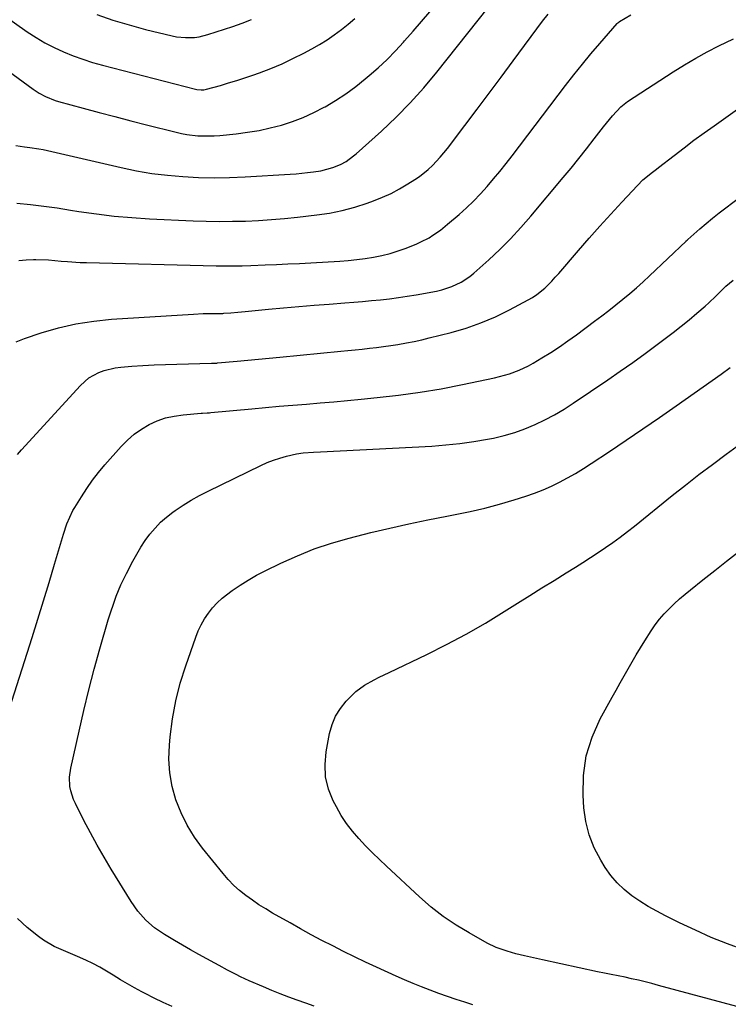
# Model space of a CAD drawing. Units: inches. Extents: x 1836130 to 1841538, y 452783 to 458119.
# Drawn here: x 1839075 to 1839352, y 457352 to 457737 of the extents above; entities that cross this region are included whole.
import ezdxf

# ---------------------------------------------------------------- set-up
doc = ezdxf.new("R2010")
doc.units = ezdxf.units.IN
doc.header["$MEASUREMENT"] = 0
doc.layers.add('7', color=7, linetype='Continuous')
doc.layers.add('8', color=7, linetype='Continuous')

msp = doc.modelspace()

# ---------------------------------------------------------------- linework, layer by layer
at = {"layer": '7', "color": 18}
for points in [[(1839052.53, 457729.78, 1928), (1839080.57, 457709.36, 1928), (1839082.88, 457707.85, 1928), (1839085.32, 457706.55, 1928), (1839089.18, 457705.04, 1928), (1839090.5, 457704.64, 1928), (1839100.14, 457702, 1928), (1839106.29, 457700.33, 1928), (1839112.46, 457698.69, 1928), (1839118.64, 457697.08, 1928), (1839124.82, 457695.51, 1928), (1839136.44, 457692.58, 1928), (1839138.53, 457692.11, 1928), (1839140.64, 457691.71, 1928), (1839144.89, 457691.22, 1928), (1839147.04, 457691.12, 1928), (1839151.32, 457691.18, 1928), (1839153.46, 457691.34, 1928), (1839159.83, 457691.99, 1928), (1839164.32, 457692.57, 1928), (1839168.78, 457693.3, 1928), (1839173.19, 457694.27, 1928), (1839177.57, 457695.39, 1928), (1839181.86, 457696.78, 1928), (1839186.08, 457698.36, 1928), (1839190.17, 457700.24, 1928), (1839194.18, 457702.32, 1928), (1839194.62, 457702.57, 1928), (1839198.71, 457705.02, 1928), (1839202.7, 457707.62, 1928), (1839206.54, 457710.44, 1928), (1839210.29, 457713.4, 1928), (1839211.82, 457714.68, 1928), (1839215.37, 457717.78, 1928), (1839218.81, 457720.98, 1928), (1839222.1, 457724.34, 1928), (1839225.29, 457727.81, 1928), (1839225.67, 457728.25, 1928), (1839228.97, 457732.03, 1928), (1839232.25, 457735.81, 1928), (1839235.5, 457739.62, 1928)], [(1839067.24, 457739.46, 1926), (1839078.27, 457731.82, 1926), (1839081.66, 457729.62, 1926), (1839085.13, 457727.56, 1926), (1839088.71, 457725.7, 1926), (1839092.37, 457723.99, 1926), (1839096.12, 457722.47, 1926), (1839099.91, 457721.07, 1926), (1839103.76, 457719.84, 1926), (1839107.65, 457718.74, 1926), (1839143.95, 457709.36, 1926), (1839144.49, 457709.24, 1926), (1839146.14, 457709.09, 1926), (1839147.24, 457709.17, 1926), (1839147.78, 457709.27, 1926), (1839148.32, 457709.4, 1926), (1839153.67, 457710.89, 1926), (1839156.87, 457711.82, 1926), (1839160.05, 457712.79, 1926), (1839163.22, 457713.82, 1926), (1839166.37, 457714.9, 1926), (1839169.01, 457715.83, 1926), (1839173.43, 457717.5, 1926), (1839177.78, 457719.31, 1926), (1839182.05, 457721.32, 1926), (1839186.26, 457723.47, 1926), (1839189.47, 457725.21, 1926), (1839192.44, 457726.91, 1926), (1839195.36, 457728.7, 1926), (1839198.19, 457730.63, 1926), (1839200.96, 457732.66, 1926), (1839203.63, 457734.8, 1926), (1839206.24, 457737.02, 1926)], [(1839074.21, 457664.91, 1932), (1839079.45, 457664.35, 1932), (1839084.69, 457663.72, 1932), (1839089.92, 457663, 1932), (1839095.13, 457662.21, 1932), (1839098.44, 457661.68, 1932), (1839105.32, 457660.69, 1932), (1839112.21, 457659.86, 1932), (1839119.12, 457659.27, 1932), (1839126.06, 457658.83, 1932), (1839143.09, 457658.04, 1932), (1839148.19, 457657.86, 1932), (1839153.29, 457657.77, 1932), (1839158.38, 457657.8, 1932), (1839163.48, 457657.91, 1932), (1839168.58, 457658.14, 1932), (1839173.67, 457658.46, 1932), (1839178.75, 457658.9, 1932), (1839183.82, 457659.42, 1932), (1839191.31, 457660.29, 1932), (1839196.32, 457661.04, 1932), (1839201.29, 457662.03, 1932), (1839206.17, 457663.35, 1932), (1839211.01, 457664.9, 1932), (1839213.47, 457665.78, 1932), (1839216.97, 457667.17, 1932), (1839220.4, 457668.72, 1932), (1839223.72, 457670.49, 1932), (1839226.97, 457672.42, 1932), (1839229.6, 457674.1, 1932), (1839231.43, 457675.35, 1932), (1839234.91, 457678.09, 1932), (1839236.55, 457679.58, 1932), (1839239.61, 457682.79, 1932), (1839242.42, 457686.22, 1932), (1839249.23, 457695.25, 1932), (1839253.97, 457701.54, 1932), (1839258.69, 457707.84, 1932), (1839263.4, 457714.15, 1932), (1839268.11, 457720.47, 1932), (1839279.57, 457735.91, 1932), (1839281.76, 457738.76, 1932)], [(1839074.97, 457642.44, 1934), (1839077.84, 457642.76, 1934), (1839080.74, 457642.88, 1934), (1839081.64, 457642.87, 1934), (1839086.59, 457642.69, 1934), (1839091.53, 457642.29, 1934), (1839094, 457642.06, 1934), (1839098.94, 457641.74, 1934), (1839101.42, 457641.65, 1934), (1839152.04, 457640.41, 1934), (1839153.72, 457640.38, 1934), (1839157.09, 457640.36, 1934), (1839160.46, 457640.42, 1934), (1839162.15, 457640.46, 1934), (1839165.52, 457640.56, 1934), (1839171.12, 457640.77, 1934), (1839175.6, 457640.95, 1934), (1839180.08, 457641.15, 1934), (1839184.56, 457641.37, 1934), (1839189.04, 457641.62, 1934), (1839200.32, 457642.27, 1934), (1839203.64, 457642.52, 1934), (1839206.95, 457642.84, 1934), (1839210.25, 457643.26, 1934), (1839213.54, 457643.76, 1934), (1839216.79, 457644.42, 1934), (1839220.01, 457645.22, 1934), (1839223.16, 457646.22, 1934), (1839226.28, 457647.37, 1934), (1839230.42, 457649.04, 1934), (1839232.06, 457649.75, 1934), (1839235.23, 457651.4, 1934), (1839236.75, 457652.34, 1934), (1839239.69, 457654.39, 1934), (1839242.48, 457656.63, 1934), (1839246.94, 457660.48, 1934), (1839249.82, 457663.06, 1934), (1839252.62, 457665.73, 1934), (1839255.3, 457668.52, 1934), (1839257.9, 457671.38, 1934), (1839260.42, 457674.33, 1934), (1839262.89, 457677.31, 1934), (1839265.3, 457680.34, 1934), (1839267.68, 457683.4, 1934), (1839288.52, 457710.78, 1934), (1839291.78, 457714.96, 1934), (1839295.09, 457719.11, 1934), (1839298.47, 457723.19, 1934), (1839301.91, 457727.23, 1934), (1839308.68, 457735.01, 1934), (1839308.99, 457735.33, 1934), (1839309.33, 457735.61, 1934), (1839309.45, 457735.7, 1934), (1839309.58, 457735.77, 1934), (1839314.04, 457738.38, 1934)], [(1839105.47, 457738.53, 1924), (1839111.73, 457736.37, 1924), (1839118.08, 457734.47, 1924), (1839124.48, 457732.76, 1924), (1839134.79, 457730.25, 1924), (1839136.53, 457729.9, 1924), (1839140.06, 457729.53, 1924), (1839143.61, 457729.63, 1924), (1839145.36, 457729.86, 1924), (1839148.8, 457730.73, 1924), (1839158.5, 457733.93, 1924), (1839162.16, 457735.22, 1924), (1839165.79, 457736.59, 1924)], [(1839073.86, 457610.7, 1936), (1839077.19, 457612.03, 1936), (1839083.72, 457614.2, 1936), (1839090.46, 457616.16, 1936), (1839097.27, 457617.77, 1936), (1839104.19, 457618.84, 1936), (1839111.18, 457619.55, 1936), (1839143.17, 457621.56, 1936), (1839146.97, 457621.74, 1936), (1839150.77, 457621.82, 1936), (1839154.68, 457621.86, 1936), (1839155.06, 457621.88, 1936), (1839157.76, 457622.12, 1936), (1839160.55, 457622.36, 1936), (1839161.95, 457622.49, 1936), (1839163.34, 457622.62, 1936), (1839172.45, 457623.45, 1936), (1839178.4, 457623.98, 1936), (1839184.35, 457624.5, 1936), (1839190.3, 457624.99, 1936), (1839196.25, 457625.46, 1936), (1839202.26, 457625.93, 1936), (1839205.76, 457626.21, 1936), (1839209.26, 457626.5, 1936), (1839212.75, 457626.82, 1936), (1839216.25, 457627.15, 1936), (1839219.74, 457627.54, 1936), (1839223.22, 457627.98, 1936), (1839226.69, 457628.51, 1936), (1839230.15, 457629.1, 1936), (1839238.13, 457630.57, 1936), (1839240.14, 457631.03, 1936), (1839244.05, 457632.28, 1936), (1839247.76, 457634.04, 1936), (1839251.17, 457636.3, 1936), (1839252.76, 457637.61, 1936), (1839258.5, 457642.78, 1936), (1839262.81, 457646.83, 1936), (1839267.01, 457651, 1936), (1839271.03, 457655.34, 1936), (1839274.93, 457659.8, 1936), (1839287.58, 457674.86, 1936), (1839290.67, 457678.59, 1936), (1839293.73, 457682.34, 1936), (1839296.74, 457686.14, 1936), (1839299.71, 457689.96, 1936), (1839303.34, 457694.67, 1936), (1839304.5, 457696.13, 1936), (1839306.92, 457698.97, 1936), (1839310.14, 457702.45, 1936), (1839311.4, 457703.6, 1936), (1839312.79, 457704.6, 1936), (1839330.58, 457716.19, 1936), (1839334.94, 457718.91, 1936), (1839339.37, 457721.52, 1936), (1839343.89, 457723.96, 1936), (1839348.48, 457726.28, 1936), (1839354.13, 457729, 1936)], [(1839074.48, 457566.73, 1938), (1839075.97, 457568.56, 1938), (1839098.99, 457593.71, 1938), (1839102.29, 457596.62, 1938), (1839106.14, 457598.76, 1938), (1839108.23, 457599.53, 1938), (1839112.53, 457600.58, 1938), (1839114.74, 457600.86, 1938), (1839119.04, 457601.2, 1938), (1839123.43, 457601.5, 1938), (1839127.82, 457601.76, 1938), (1839132.22, 457601.94, 1938), (1839136.62, 457602.07, 1938), (1839150.27, 457602.37, 1938), (1839150.84, 457602.39, 1938), (1839152.27, 457602.46, 1938), (1839152.55, 457602.49, 1938), (1839160.3, 457603.18, 1938), (1839164.46, 457603.56, 1938), (1839168.62, 457603.94, 1938), (1839172.78, 457604.34, 1938), (1839176.94, 457604.73, 1938), (1839200.7, 457607.04, 1938), (1839203.5, 457607.32, 1938), (1839206.3, 457607.61, 1938), (1839209.09, 457607.91, 1938), (1839211.89, 457608.23, 1938), (1839214.68, 457608.57, 1938), (1839217.47, 457608.93, 1938), (1839220.25, 457609.33, 1938), (1839223.03, 457609.74, 1938), (1839226.44, 457610.32, 1938), (1839229.41, 457610.89, 1938), (1839232.36, 457611.53, 1938), (1839235.3, 457612.23, 1938), (1839243.83, 457614.39, 1938), (1839249.71, 457616.11, 1938), (1839255.49, 457618.1, 1938), (1839261.11, 457620.5, 1938), (1839266.62, 457623.17, 1938), (1839273.97, 457627.08, 1938), (1839275.68, 457628.07, 1938), (1839277.33, 457629.16, 1938), (1839280.38, 457631.67, 1938), (1839283.2, 457634.46, 1938), (1839284.54, 457635.92, 1938), (1839285.86, 457637.41, 1938), (1839293.57, 457646.43, 1938), (1839297.71, 457651.2, 1938), (1839301.9, 457655.94, 1938), (1839306.16, 457660.61, 1938), (1839310.46, 457665.24, 1938), (1839318.67, 457673.96, 1938), (1839322.49, 457677, 1938), (1839324.02, 457678.16, 1938), (1839324.79, 457678.75, 1938), (1839330.96, 457683.54, 1938), (1839334.82, 457686.5, 1938), (1839338.71, 457689.43, 1938), (1839342.65, 457692.29, 1938), (1839346.61, 457695.12, 1938), (1839355.74, 457701.55, 1938)], [(1839190.34, 457351.22, 1942), (1839187.02, 457352.41, 1942), (1839183.7, 457353.6, 1942), (1839180.39, 457354.82, 1942), (1839177.09, 457356.08, 1942), (1839173.82, 457357.41, 1942), (1839170.57, 457358.78, 1942), (1839164.9, 457361.23, 1942), (1839161.49, 457362.79, 1942), (1839159.82, 457363.62, 1942), (1839156.51, 457365.37, 1942), (1839153.21, 457367.14, 1942), (1839151.56, 457368.02, 1942), (1839148.43, 457369.71, 1942), (1839145.24, 457371.45, 1942), (1839142.05, 457373.23, 1942), (1839138.89, 457375.05, 1942), (1839135.75, 457376.89, 1942), (1839131.83, 457379.22, 1942), (1839128.01, 457381.83, 1942), (1839124.53, 457384.89, 1942), (1839121.45, 457388.34, 1942), (1839118.8, 457392.14, 1942), (1839111.08, 457404.74, 1942), (1839108.28, 457409.44, 1942), (1839105.55, 457414.18, 1942), (1839102.93, 457418.98, 1942), (1839100.38, 457423.82, 1942), (1839097.03, 457430.37, 1942), (1839096.31, 457432, 1942), (1839095.25, 457435.38, 1942), (1839094.93, 457437.13, 1942), (1839094.77, 457440.67, 1942), (1839095.23, 457444.19, 1942), (1839098.46, 457458.74, 1942), (1839100.33, 457466.81, 1942), (1839102.3, 457474.87, 1942), (1839104.42, 457482.88, 1942), (1839106.64, 457490.87, 1942), (1839109.88, 457502.12, 1942), (1839110.58, 457504.46, 1942), (1839112.13, 457509.08, 1942), (1839112.97, 457511.37, 1942), (1839114.84, 457515.87, 1942), (1839116.97, 457520.25, 1942), (1839119.49, 457525.09, 1942), (1839121.01, 457527.83, 1942), (1839122.61, 457530.5, 1942), (1839124.35, 457533.1, 1942), (1839126.18, 457535.63, 1942), (1839128.17, 457538.02, 1942), (1839130.3, 457540.27, 1942), (1839132.63, 457542.31, 1942), (1839135.09, 457544.21, 1942), (1839136.07, 457544.9, 1942), (1839139.17, 457546.97, 1942), (1839142.32, 457548.93, 1942), (1839145.57, 457550.74, 1942), (1839148.88, 457552.45, 1942), (1839169.54, 457562.49, 1942), (1839171.96, 457563.57, 1942), (1839174.42, 457564.54, 1942), (1839176.94, 457565.35, 1942), (1839179.5, 457566.05, 1942), (1839183.36, 457566.94, 1942), (1839186.03, 457567.35, 1942), (1839190.06, 457567.65, 1942), (1839192.76, 457567.8, 1942), (1839236.34, 457570.04, 1942), (1839241.8, 457570.44, 1942), (1839247.24, 457570.99, 1942), (1839252.66, 457571.77, 1942), (1839258.06, 457572.71, 1942), (1839260.39, 457573.16, 1942), (1839264.56, 457574.13, 1942), (1839268.67, 457575.29, 1942), (1839272.68, 457576.74, 1942), (1839276.64, 457578.38, 1942), (1839280.5, 457580.26, 1942), (1839284.28, 457582.26, 1942), (1839287.96, 457584.45, 1942), (1839291.57, 457586.77, 1942), (1839305.05, 457595.9, 1942), (1839309.93, 457599.26, 1942), (1839314.78, 457602.66, 1942), (1839319.58, 457606.13, 1942), (1839324.35, 457609.65, 1942), (1839327.45, 457611.97, 1942), (1839330.61, 457614.39, 1942), (1839333.75, 457616.85, 1942), (1839336.83, 457619.38, 1942), (1839339.88, 457621.94, 1942), (1839343.09, 457624.7, 1942), (1839344.49, 457625.94, 1942), (1839347.19, 457628.54, 1942), (1839349.81, 457631.22, 1942), (1839351.17, 457632.5, 1942), (1839354.07, 457634.86, 1942)], [(1839252.35, 457351.86, 1944), (1839249.16, 457352.83, 1944), (1839245.75, 457353.92, 1944), (1839242.35, 457355.05, 1944), (1839238.97, 457356.24, 1944), (1839235.61, 457357.48, 1944), (1839232.27, 457358.79, 1944), (1839228.95, 457360.13, 1944), (1839225.66, 457361.54, 1944), (1839222.39, 457362.99, 1944), (1839214.62, 457366.53, 1944), (1839210.32, 457368.52, 1944), (1839206.04, 457370.55, 1944), (1839201.79, 457372.65, 1944), (1839197.57, 457374.78, 1944), (1839193.37, 457376.97, 1944), (1839189.19, 457379.2, 1944), (1839185.03, 457381.48, 1944), (1839180.9, 457383.79, 1944), (1839174.06, 457387.66, 1944), (1839171.39, 457389.25, 1944), (1839168.75, 457390.9, 1944), (1839166.17, 457392.65, 1944), (1839163.64, 457394.46, 1944), (1839161.22, 457396.4, 1944), (1839158.91, 457398.46, 1944), (1839156.77, 457400.69, 1944), (1839154.73, 457403.03, 1944), (1839146.74, 457412.92, 1944), (1839143.55, 457417.33, 1944), (1839140.68, 457421.93, 1944), (1839138.32, 457426.8, 1944), (1839136.28, 457431.86, 1944), (1839134.85, 457437.09, 1944), (1839133.88, 457442.38, 1944), (1839133.59, 457447.76, 1944), (1839133.75, 457453.18, 1944), (1839134.06, 457456.47, 1944), (1839134.99, 457463.53, 1944), (1839136.26, 457470.52, 1944), (1839138.03, 457477.39, 1944), (1839140.14, 457484.19, 1944), (1839144.07, 457495.37, 1944), (1839145.06, 457497.84, 1944), (1839146.19, 457500.24, 1944), (1839147.52, 457502.54, 1944), (1839148.99, 457504.77, 1944), (1839150.65, 457506.85, 1944), (1839152.43, 457508.81, 1944), (1839154.39, 457510.59, 1944), (1839158.26, 457513.55, 1944), (1839161.38, 457515.69, 1944), (1839164.56, 457517.71, 1944), (1839167.84, 457519.57, 1944), (1839171.19, 457521.31, 1944), (1839177.25, 457524.26, 1944), (1839183.75, 457527.18, 1944), (1839190.36, 457529.84, 1944), (1839197.11, 457532.08, 1944), (1839203.97, 457534.05, 1944), (1839212.5, 457536.22, 1944), (1839219.88, 457538.01, 1944), (1839227.29, 457539.7, 1944), (1839234.73, 457541.23, 1944), (1839242.19, 457542.66, 1944), (1839245.41, 457543.24, 1944), (1839251.25, 457544.42, 1944), (1839257.04, 457545.75, 1944), (1839262.79, 457547.3, 1944), (1839268.49, 457549.01, 1944), (1839273.04, 457550.47, 1944), (1839276.41, 457551.64, 1944), (1839279.73, 457552.92, 1944), (1839282.99, 457554.37, 1944), (1839286.2, 457555.93, 1944), (1839289.35, 457557.61, 1944), (1839292.46, 457559.37, 1944), (1839295.51, 457561.23, 1944), (1839298.52, 457563.15, 1944), (1839305.7, 457567.91, 1944), (1839312.25, 457572.29, 1944), (1839318.77, 457576.71, 1944), (1839325.26, 457581.18, 1944), (1839331.73, 457585.69, 1944), (1839345.84, 457595.62, 1944), (1839349.34, 457598.14, 1944), (1839352.8, 457600.72, 1944)], [(1839357.4, 457350.66, 1946), (1839324.84, 457359.39, 1946), (1839322.23, 457360.07, 1946), (1839319.61, 457360.74, 1946), (1839316.99, 457361.37, 1946), (1839314.36, 457361.99, 1946), (1839311.77, 457362.58, 1946), (1839309.09, 457363.16, 1946), (1839306.4, 457363.69, 1946), (1839303.71, 457364.2, 1946), (1839301.03, 457364.75, 1946), (1839279.52, 457369.36, 1946), (1839276.04, 457370.11, 1946), (1839272.56, 457370.89, 1946), (1839269.1, 457371.74, 1946), (1839265.67, 457372.7, 1946), (1839261.48, 457374.19, 1946), (1839257.9, 457375.94, 1946), (1839250.88, 457379.86, 1946), (1839245.75, 457382.97, 1946), (1839240.78, 457386.31, 1946), (1839236.07, 457390, 1946), (1839231.52, 457393.92, 1946), (1839218.58, 457405.91, 1946), (1839215.81, 457408.54, 1946), (1839213.07, 457411.2, 1946), (1839210.4, 457413.93, 1946), (1839207.76, 457416.7, 1946), (1839205.29, 457419.59, 1946), (1839202.98, 457422.6, 1946), (1839200.92, 457425.79, 1946), (1839199.03, 457429.09, 1946), (1839197.81, 457431.43, 1946), (1839195.97, 457436.08, 1946), (1839194.78, 457440.82, 1946), (1839194.56, 457445.7, 1946), (1839194.98, 457450.67, 1946), (1839196.32, 457457.72, 1946), (1839197.31, 457461.23, 1946), (1839198.67, 457464.54, 1946), (1839200.6, 457467.57, 1946), (1839202.89, 457470.4, 1946), (1839205.07, 457472.65, 1946), (1839206.63, 457474.12, 1946), (1839210.05, 457476.67, 1946), (1839213.82, 457478.74, 1946), (1839215.75, 457479.72, 1946), (1839219.62, 457481.62, 1946), (1839234.31, 457488.66, 1946), (1839242.05, 457492.54, 1946), (1839249.69, 457496.59, 1946), (1839257.2, 457500.9, 1946), (1839264.6, 457505.39, 1946), (1839269.78, 457508.65, 1946), (1839274.53, 457511.63, 1946), (1839279.29, 457514.6, 1946), (1839284.05, 457517.56, 1946), (1839288.82, 457520.5, 1946), (1839292.37, 457522.69, 1946), (1839295.35, 457524.55, 1946), (1839298.32, 457526.45, 1946), (1839301.25, 457528.4, 1946), (1839304.16, 457530.37, 1946), (1839307.04, 457532.4, 1946), (1839309.88, 457534.47, 1946), (1839312.68, 457536.61, 1946), (1839315.44, 457538.79, 1946), (1839330.18, 457550.68, 1946), (1839335.38, 457554.81, 1946), (1839340.62, 457558.88, 1946), (1839345.92, 457562.88, 1946), (1839351.26, 457566.82, 1946), (1839355.55, 457569.94, 1946)], [(1839358.21, 457373.3, 1948), (1839351.81, 457375.65, 1948), (1839345.48, 457378.16, 1948), (1839339.25, 457380.91, 1948), (1839333.09, 457383.83, 1948), (1839327.57, 457386.56, 1948), (1839324.17, 457388.35, 1948), (1839320.83, 457390.24, 1948), (1839317.59, 457392.29, 1948), (1839314.4, 457394.43, 1948), (1839311.43, 457396.82, 1948), (1839308.69, 457399.42, 1948), (1839306.27, 457402.32, 1948), (1839304.07, 457405.43, 1948), (1839302.28, 457408.31, 1948), (1839299.76, 457413.15, 1948), (1839297.74, 457418.15, 1948), (1839296.47, 457423.39, 1948), (1839295.71, 457428.79, 1948), (1839295.38, 457433.63, 1948), (1839295.55, 457441.42, 1948), (1839296.57, 457449.02, 1948), (1839298.88, 457456.33, 1948), (1839302.05, 457463.46, 1948), (1839306.74, 457471.94, 1948), (1839308.28, 457474.72, 1948), (1839309.83, 457477.49, 1948), (1839311.38, 457480.27, 1948), (1839312.94, 457483.04, 1948), (1839314.52, 457485.8, 1948), (1839316.12, 457488.54, 1948), (1839317.77, 457491.26, 1948), (1839319.45, 457493.96, 1948), (1839321.92, 457497.87, 1948), (1839323.5, 457500.18, 1948), (1839325.18, 457502.41, 1948), (1839327.03, 457504.5, 1948), (1839328.98, 457506.51, 1948), (1839331.03, 457508.42, 1948), (1839333.11, 457510.3, 1948), (1839335.25, 457512.13, 1948), (1839337.41, 457513.91, 1948), (1839342.2, 457517.77, 1948), (1839346.8, 457521.44, 1948), (1839351.42, 457525.08, 1948), (1839356.07, 457528.69, 1948)]]:
    msp.add_polyline3d(points, dxfattribs=at)
at = {"layer": '8', "color": 18}
for points in [[(1839073.81, 457687.44, 1930), (1839077.11, 457686.94, 1930), (1839079.25, 457686.66, 1930), (1839082.7, 457686.13, 1930), (1839084.41, 457685.8, 1930), (1839086.12, 457685.43, 1930), (1839114.98, 457678.78, 1930), (1839120.94, 457677.55, 1930), (1839126.94, 457676.53, 1930), (1839132.97, 457675.79, 1930), (1839139.03, 457675.25, 1930), (1839145.12, 457674.97, 1930), (1839151.21, 457674.84, 1930), (1839157.29, 457674.94, 1930), (1839163.38, 457675.18, 1930), (1839180.96, 457676.22, 1930), (1839183.23, 457676.37, 1930), (1839187.75, 457676.8, 1930), (1839190.01, 457677.07, 1930), (1839192.88, 457677.49, 1930), (1839197.61, 457678.76, 1930), (1839200.63, 457679.99, 1930), (1839202.77, 457681.17, 1930), (1839205.73, 457683.33, 1930), (1839206.67, 457684.12, 1930), (1839216.6, 457693.06, 1930), (1839222.33, 457698.48, 1930), (1839227.87, 457704.08, 1930), (1839233.13, 457709.95, 1930), (1839238.2, 457716.01, 1930), (1839258.38, 457741.39, 1930)], [(1839071.27, 457467.52, 1940), (1839080.1, 457495.31, 1940), (1839082.35, 457502.46, 1940), (1839084.57, 457509.61, 1940), (1839086.75, 457516.77, 1940), (1839088.91, 457523.94, 1940), (1839092.36, 457535.56, 1940), (1839093.73, 457539.62, 1940), (1839094.81, 457542.26, 1940), (1839096.09, 457544.8, 1940), (1839096.81, 457546.04, 1940), (1839099.38, 457550.22, 1940), (1839101.5, 457553.47, 1940), (1839103.72, 457556.64, 1940), (1839106.1, 457559.7, 1940), (1839108.59, 457562.68, 1940), (1839114.89, 457569.84, 1940), (1839117.34, 457572.34, 1940), (1839119.96, 457574.63, 1940), (1839122.81, 457576.62, 1940), (1839125.82, 457578.4, 1940), (1839129.01, 457579.83, 1940), (1839132.28, 457580.99, 1940), (1839135.66, 457581.76, 1940), (1839139.12, 457582.27, 1940), (1839146.17, 457582.89, 1940), (1839146.64, 457582.92, 1940), (1839148.53, 457583, 1940), (1839149.47, 457583.05, 1940), (1839149.94, 457583.09, 1940), (1839165.99, 457584.58, 1940), (1839171.33, 457585.06, 1940), (1839176.67, 457585.54, 1940), (1839182.02, 457585.99, 1940), (1839187.36, 457586.44, 1940), (1839192.71, 457586.88, 1940), (1839198.05, 457587.35, 1940), (1839203.39, 457587.83, 1940), (1839208.73, 457588.33, 1940), (1839214.96, 457588.93, 1940), (1839223.33, 457589.88, 1940), (1839231.68, 457591.02, 1940), (1839239.98, 457592.43, 1940), (1839248.26, 457594.03, 1940), (1839260.79, 457596.68, 1940), (1839262.77, 457597.14, 1940), (1839266.66, 457598.26, 1940), (1839270.46, 457599.68, 1940), (1839274.11, 457601.42, 1940), (1839275.88, 457602.41, 1940), (1839279.33, 457604.46, 1940), (1839282.77, 457606.58, 1940), (1839286.16, 457608.77, 1940), (1839289.48, 457611.06, 1940), (1839292.76, 457613.42, 1940), (1839299.9, 457618.74, 1940), (1839302.69, 457620.85, 1940), (1839305.45, 457622.98, 1940), (1839308.19, 457625.14, 1940), (1839310.91, 457627.33, 1940), (1839313.59, 457629.57, 1940), (1839316.23, 457631.84, 1940), (1839318.83, 457634.18, 1940), (1839321.39, 457636.55, 1940), (1839335.59, 457650.04, 1940), (1839335.68, 457650.11, 1940), (1839336, 457650.42, 1940), (1839336.17, 457650.57, 1940), (1839336.25, 457650.65, 1940), (1839341, 457654.8, 1940), (1839343.47, 457656.93, 1940), (1839345.98, 457659.02, 1940), (1839348.53, 457661.06, 1940), (1839351.1, 457663.07, 1940), (1839356.63, 457667.29, 1940)], [(1839134.89, 457351.21, 1940), (1839131.31, 457352.77, 1940), (1839127.78, 457354.45, 1940), (1839124.29, 457356.21, 1940), (1839122.97, 457356.89, 1940), (1839120.18, 457358.39, 1940), (1839117.42, 457359.95, 1940), (1839114.7, 457361.58, 1940), (1839111.81, 457363.41, 1940), (1839109.22, 457365.01, 1940), (1839106.58, 457366.53, 1940), (1839103.89, 457367.93, 1940), (1839101.15, 457369.26, 1940), (1839097.85, 457370.74, 1940), (1839093.3, 457372.68, 1940), (1839088.77, 457374.61, 1940), (1839084.55, 457377.07, 1940), (1839082.58, 457378.53, 1940), (1839078.27, 457382.02, 1940), (1839074.38, 457385.49, 1940)]]:
    msp.add_polyline3d(points, dxfattribs=at)

doc.saveas('drawing.dxf')
